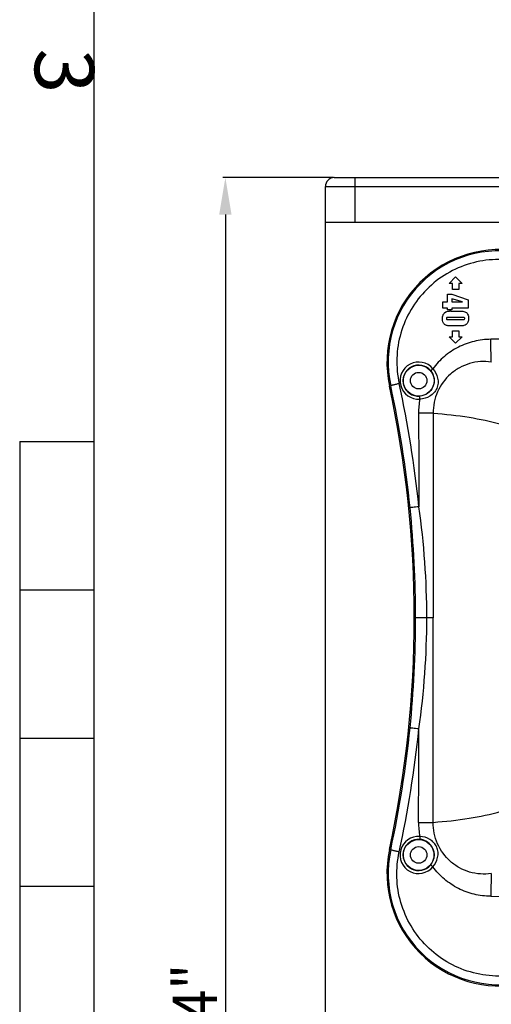
# Model space of a CAD drawing. Units: millimetres. Extents: x 0 to 1485, y 0 to 2100.
# Drawn here: x 25 to 184, y 1110 to 1442 of the extents above; entities that cross this region are included whole.
import ezdxf
from ezdxf.enums import TextEntityAlignment as Align

# ---------------------------------------------------------------- set-up
doc = ezdxf.new("R2010")
doc.units = ezdxf.units.MM
doc.styles.add('cotas', font='ariali_13.ttf', dxfattribs={"width": 0.9, "height": 15})
doc.styles.add('ISO Proportional', font='isocp.shx')

msp = doc.modelspace()

# ---------------------------------------------------------------- linework, layer by layer
for p, q in [((50, 2050.04), (50, 50)), ((130.81, 1389.08), (93.48, 1389.08)), ((131.12, 1389.08), (415.18, 1389.08)), ((138.12, 1374.08), (138.12, 1389.08)), ((128.12, 786.58), (128.12, 1386.08)), ((128.12, 1386.08), (418.18, 1386.08)), ((94.38, 1376.58), (94.38, 796.08)), ((128.12, 1374.08), (418.18, 1374.08)), ((169.83, 1353.38), (172.03, 1355.58)), ((172.03, 1355.58), (174.23, 1353.38)), ((170.98, 1353.38), (169.83, 1353.38)), ((170.98, 1351.38), (170.98, 1353.38)), ((174.23, 1353.38), (173.08, 1353.38)), ((173.08, 1353.38), (173.08, 1351.38)), ((169.27, 1349.72), (170.72, 1349.72)), ((169.27, 1347.2), (169.27, 1349.72)), ((170.72, 1349.72), (176.28, 1347.89)), ((173.08, 1351.38), (170.98, 1351.38)), ((167.78, 1347.2), (169.27, 1347.2)), ((167.78, 1345.08), (167.78, 1347.2)), ((170.72, 1348.14), (170.72, 1347.2)), ((174.34, 1347.2), (170.72, 1348.14)), ((170.72, 1347.2), (174.34, 1347.2)), ((176.28, 1347.89), (176.28, 1345.08)), ((169.27, 1345.08), (167.78, 1345.08)), ((169.27, 1344.48), (169.27, 1345.08)), ((170.72, 1344.48), (169.27, 1344.48)), ((174.12, 1341.92), (169.97, 1341.92)), ((170.43, 1344.04), (173.4, 1344.04)), ((176.28, 1345.08), (170.72, 1345.08)), ((170.72, 1345.08), (170.72, 1344.48)), ((169.9, 1341.16), (174.12, 1341.16)), ((173.4, 1339.04), (170.57, 1339.04)), ((169.83, 1335.38), (170.98, 1335.38)), ((172.03, 1333.18), (169.83, 1335.38)), ((170.98, 1335.38), (170.98, 1337.38)), ((170.98, 1337.38), (173.08, 1337.38)), ((174.23, 1335.38), (172.03, 1333.18)), ((173.08, 1337.38), (173.08, 1335.38)), ((173.08, 1335.38), (174.23, 1335.38)), ((149.72, 1318.76), (150.14, 1318.85)), ((164.46, 1309.59), (164.49, 1240.58)), ((25, 1300.02), (25, 800.02)), ((25, 1300.02), (50, 1300.02)), ((25, 1250.02), (50, 1250.02)), ((164.49, 1240.58), (158.55, 1240.58)), ((164.46, 1171.57), (164.49, 1240.58)), ((25, 1200.02), (50, 1200.02)), ((149.72, 1162.4), (150.14, 1162.31)), ((25, 1150.02), (50, 1150.02))]:
    msp.add_line(p, q)
for centre, radius in [((159.58, 1320.58), 5.2), ((159.58, 1320.58), 2.8), ((159.58, 1160.58), 5.2), ((159.58, 1160.58), 2.8)]:
    msp.add_circle(centre, radius)
for centre, radius, start, end in [((131.12, 1386.08), 3, 90, 180), ((186.87, 1326.79), 38, 77.8011, 192.1989), ((186.81, 1326.85), 37.53, 77.7006, 192.2984), ((170.38, 1334.88), 9.16, 91.1176, 92.4594), ((170.43, 1332.54), 11.5, 89.9799, 91.1221), ((174.12, 1330.12), 11.8, 89.3832, 90.0143), ((169.9, 1350.02), 8.86, 269.0606, 270.0203), ((267.23, -6297.44), 7632.42, 89.956103, 90.625555), ((159.57, 1320.6), 6.26, 39.5978, 273.74), ((159.58, 1320.58), 5.26, 39.6099, 273.7576), ((-211.92, 1240.58), 370, 347.8011, 12.1989), ((-208.92, 1240.68), 367.48, 5.7837, 12.2818), ((-207.41, 1240.64), 368.96, 5.8185, 12.3512), ((185.05, 1309.68), 25.5, 169.4502, 180.1569), ((159.54, 861.22), 448.4, 89.3705, 89.9987), ((-210.18, 1240.7), 368.72, 359.9814, 5.7617), ((-100.43, 1240.66), 262.75, 359.983, 8.1806), ((-210.18, 1240.46), 368.72, 354.2383, 0.0186), ((-100.43, 1240.5), 262.75, 351.8194, 0.017), ((-208.92, 1240.48), 367.48, 347.7182, 354.2163), ((-207.41, 1240.52), 368.96, 347.6488, 354.1815), ((159.54, 1619.94), 448.4, 270.0013, 270.6295), ((185.05, 1171.48), 25.5, 179.8431, 190.5498), ((159.57, 1160.56), 6.26, 86.26, 320.4022), ((159.58, 1160.58), 5.26, 86.2424, 320.3901), ((186.87, 1154.37), 38, 167.8011, 282.1989), ((186.81, 1154.31), 37.53, 167.7016, 282.2994), ((267.23, 8778.6), 7632.42, 269.374445, 270.043897)]:
    msp.add_arc(centre, radius, start, end)
for points, knots in [([(194.09, 1360.64), (191.29, 1361.26), (185.5, 1361.79), (176.91, 1360.42), (168.92, 1356.96), (162.04, 1351.62), (156.7, 1344.74), (153.24, 1336.75), (151.87, 1328.16), (152.4, 1322.37), (153.01, 1319.56)], [0, 0, 0, 0, 0.12498, 0.249962, 0.374966, 0.499992, 0.625018, 0.750021, 0.875006, 1, 1, 1, 1]), ([(183.9, 1334.53), (182.01, 1334.51), (178.23, 1334.04), (172.86, 1332.08), (168.1, 1328.91), (165.5, 1326.11), (164.38, 1324.59)], [0, 0, 0, 0, 0.250037, 0.500014, 0.749993, 1, 1, 1, 1]), ([(184.08, 1326.86), (184.06, 1327.4), (183.98, 1329.95), (183.93, 1332.5), (183.9, 1334.53)], [0, 0, 0, 0, 0.207909, 1, 1, 1, 1]), ([(184.08, 1326.86), (182.87, 1327.04), (180.39, 1327.13), (176.73, 1326.48), (173.28, 1325.04), (169.23, 1322.17), (165.48, 1317.04), (164.43, 1312.05), (164.46, 1309.59)], [0, 0, 0, 0, 0.124535, 0.249492, 0.374717, 0.500131, 0.749895, 1, 1, 1, 1]), ([(163.63, 1323.93), (164.24, 1323.2), (165.04, 1321.35), (164.62, 1318.4), (162.76, 1316.07), (160.87, 1315.39), (159.93, 1315.33)], [0, 0, 0, 0, 0.250323, 0.500735, 0.750243, 1, 1, 1, 1]), ([(164.38, 1324.59), (165.16, 1323.7), (166.02, 1322.05), (166.2, 1319.67), (165.78, 1317.91), (164.79, 1316.4), (162.94, 1314.9), (161.15, 1314.4), (159.98, 1314.35)], [0, 0, 0, 0, 0.2497, 0.374267, 0.500518, 0.626543, 0.750667, 1, 1, 1, 1]), ([(164.38, 1324.59), (164.29, 1324.51), (164.11, 1324.36), (163.9, 1324.18), (163.77, 1324.06), (163.7, 1324), (163.66, 1323.96), (163.63, 1323.94), (163.63, 1323.93)], [0, 0, 0, 0, 0.374003, 0.694492, 0.818935, 0.913224, 0.974232, 1, 1, 1, 1]), ([(153.01, 1319.56), (152.65, 1319.49), (152.13, 1319.37), (151.47, 1319.21), (151.05, 1319.11), (150.7, 1319.02), (150.43, 1318.95), (150.25, 1318.9), (150.16, 1318.87), (150.14, 1318.85)], [0, 0, 0, 0, 0.371622, 0.540326, 0.689372, 0.813635, 0.90891, 0.97164, 1, 1, 1, 1]), ([(159.98, 1314.35), (159.97, 1314.47), (159.95, 1314.7), (159.94, 1314.97), (159.93, 1315.14), (159.93, 1315.23), (159.93, 1315.29), (159.92, 1315.32), (159.93, 1315.33)], [0, 0, 0, 0, 0.375784, 0.696162, 0.820234, 0.914114, 0.974732, 1, 1, 1, 1]), ([(164.46, 1309.59), (168.54, 1309.29), (176.25, 1308.48), (183.85, 1306.88), (187.36, 1305.86)], [0, 0, 0, 0, 0.528544, 1, 1, 1, 1]), ([(159.65, 1278.05), (159.28, 1278.01), (158.6, 1277.94), (157.79, 1277.85), (157.26, 1277.79), (156.98, 1277.76), (156.8, 1277.73), (156.71, 1277.72), (156.68, 1277.72)], [0, 0, 0, 0, 0.371239, 0.689389, 0.813906, 0.909353, 0.972067, 1, 1, 1, 1]), ([(159.65, 1203.11), (159.28, 1203.15), (158.6, 1203.22), (157.79, 1203.31), (157.26, 1203.37), (156.98, 1203.4), (156.8, 1203.43), (156.71, 1203.44), (156.68, 1203.44)], [0, 0, 0, 0, 0.371239, 0.689389, 0.813906, 0.909353, 0.972067, 1, 1, 1, 1]), ([(164.46, 1171.57), (168.54, 1171.87), (176.25, 1172.68), (183.85, 1174.28), (187.36, 1175.3)], [0, 0, 0, 0, 0.528544, 1, 1, 1, 1]), ([(184.08, 1154.3), (182.87, 1154.12), (180.39, 1154.03), (176.73, 1154.68), (173.28, 1156.12), (169.23, 1158.99), (165.48, 1164.12), (164.43, 1169.11), (164.46, 1171.57)], [0, 0, 0, 0, 0.124535, 0.249492, 0.374717, 0.500131, 0.749895, 1, 1, 1, 1]), ([(159.98, 1166.81), (159.97, 1166.69), (159.95, 1166.46), (159.94, 1166.19), (159.93, 1166.02), (159.93, 1165.93), (159.93, 1165.87), (159.92, 1165.84), (159.93, 1165.83)], [0, 0, 0, 0, 0.375784, 0.696162, 0.820234, 0.914114, 0.974732, 1, 1, 1, 1]), ([(164.38, 1156.57), (165.16, 1157.46), (166.02, 1159.11), (166.2, 1161.49), (165.78, 1163.25), (164.79, 1164.76), (162.94, 1166.26), (161.15, 1166.76), (159.98, 1166.81)], [0, 0, 0, 0, 0.2497, 0.374267, 0.500518, 0.626543, 0.750667, 1, 1, 1, 1]), ([(163.63, 1157.23), (164.24, 1157.96), (165.04, 1159.81), (164.62, 1162.76), (162.76, 1165.09), (160.87, 1165.77), (159.93, 1165.83)], [0, 0, 0, 0, 0.250323, 0.500735, 0.750243, 1, 1, 1, 1]), ([(153.01, 1161.6), (152.65, 1161.67), (152.13, 1161.79), (151.47, 1161.95), (151.05, 1162.05), (150.7, 1162.14), (150.43, 1162.21), (150.25, 1162.26), (150.16, 1162.29), (150.14, 1162.31)], [0, 0, 0, 0, 0.371622, 0.540326, 0.689372, 0.813635, 0.90891, 0.97164, 1, 1, 1, 1]), ([(194.09, 1120.52), (191.29, 1119.9), (185.5, 1119.37), (176.91, 1120.74), (168.92, 1124.2), (162.04, 1129.54), (156.7, 1136.42), (153.24, 1144.41), (151.87, 1153), (152.4, 1158.79), (153.01, 1161.6)], [0, 0, 0, 0, 0.12498, 0.249962, 0.374966, 0.499992, 0.625018, 0.750021, 0.875006, 1, 1, 1, 1]), ([(164.38, 1156.57), (164.29, 1156.65), (164.11, 1156.8), (163.9, 1156.98), (163.77, 1157.1), (163.7, 1157.16), (163.66, 1157.2), (163.63, 1157.22), (163.63, 1157.23)], [0, 0, 0, 0, 0.374003, 0.694492, 0.818935, 0.913224, 0.974232, 1, 1, 1, 1]), ([(183.9, 1146.63), (182.01, 1146.65), (178.23, 1147.12), (172.86, 1149.08), (168.1, 1152.25), (165.5, 1155.05), (164.38, 1156.57)], [0, 0, 0, 0, 0.250037, 0.500014, 0.749993, 1, 1, 1, 1]), ([(184.08, 1154.3), (184.06, 1153.76), (183.98, 1151.21), (183.93, 1148.66), (183.9, 1146.63)], [0, 0, 0, 0, 0.207909, 1, 1, 1, 1])]:
    msp.add_open_spline(points, degree=3, knots=knots)
for points in [[(167.62, 1341.42), (167.62, 1341.93), (167.68, 1342.35), (167.79, 1342.68)], [(167.79, 1342.68), (167.9, 1343.02), (168.09, 1343.29), (168.34, 1343.49)], [(168.34, 1343.49), (168.59, 1343.69), (168.85, 1343.83), (169.12, 1343.91)], [(169.12, 1343.91), (169.25, 1343.95), (169.41, 1343.98), (169.6, 1344)], [(169.97, 1341.92), (169.57, 1341.92), (169.3, 1341.9), (169.15, 1341.87)], [(169.6, 1344), (169.72, 1344.01), (169.85, 1344.02), (169.99, 1344.03)], [(173.4, 1344.04), (174.18, 1344.04), (174.77, 1343.98), (175.15, 1343.84)], [(174.95, 1341.84), (174.84, 1341.89), (174.61, 1341.91), (174.25, 1341.92)], [(175.15, 1343.84), (175.54, 1343.7), (175.85, 1343.43), (176.09, 1343.03)], [(176.09, 1343.03), (176.32, 1342.64), (176.44, 1342.15), (176.44, 1341.58)], [(167.78, 1340.37), (167.67, 1340.69), (167.62, 1341.04), (167.62, 1341.42)], [(168.33, 1339.57), (168.08, 1339.8), (167.89, 1340.06), (167.78, 1340.37)], [(169.16, 1339.14), (168.86, 1339.21), (168.59, 1339.36), (168.33, 1339.57)], [(169.07, 1341.85), (168.97, 1341.8), (168.92, 1341.7), (168.92, 1341.54)], [(168.92, 1341.54), (168.92, 1341.47), (168.94, 1341.41), (168.96, 1341.36)], [(168.96, 1341.36), (168.99, 1341.3), (169.04, 1341.26), (169.1, 1341.23)], [(169.15, 1341.87), (169.12, 1341.87), (169.09, 1341.86), (169.07, 1341.85)], [(169.1, 1341.23), (169.2, 1341.19), (169.42, 1341.16), (169.76, 1341.16)], [(170.57, 1339.04), (169.92, 1339.04), (169.45, 1339.07), (169.16, 1339.14)], [(174.81, 1339.14), (174.51, 1339.07), (174.04, 1339.04), (173.4, 1339.04)], [(174.12, 1341.16), (174.48, 1341.16), (174.74, 1341.17), (174.88, 1341.2)], [(175.6, 1339.51), (175.36, 1339.32), (175.1, 1339.2), (174.81, 1339.14)], [(174.88, 1341.2), (174.91, 1341.21), (174.94, 1341.22), (174.96, 1341.22)], [(175.09, 1341.72), (175.06, 1341.77), (175.01, 1341.82), (174.95, 1341.84)], [(174.96, 1341.22), (175.08, 1341.27), (175.13, 1341.37), (175.13, 1341.53)], [(175.13, 1341.53), (175.13, 1341.6), (175.12, 1341.67), (175.09, 1341.72)], [(176.19, 1340.33), (176.03, 1339.96), (175.83, 1339.69), (175.6, 1339.51)], [(176.44, 1341.58), (176.44, 1341.11), (176.36, 1340.69), (176.19, 1340.33)], [(159.55, 1309.61), (159.58, 1299.09), (159.62, 1288.57), (159.65, 1278.05)], [(159.55, 1171.55), (159.58, 1182.07), (159.62, 1192.59), (159.65, 1203.11)]]:
    msp.add_open_spline(points, degree=3)
msp.add_solid([(92.29, 1376.58), (96.46, 1376.58), (94.38, 1389.08)])

# ---------------------------------------------------------------- texts
at = {"style": 'ISO Proportional'}
msp.add_text('3', height=20, rotation=270, dxfattribs=at).set_placement((37.5, 1425.03), align=Align.MIDDLE)
at = {"style": 'cotas', "width": 0.9}
msp.add_text('610 / 24"', height=15, rotation=90, dxfattribs=at).set_placement((91.59, 1048.53))

doc.saveas('drawing.dxf')
